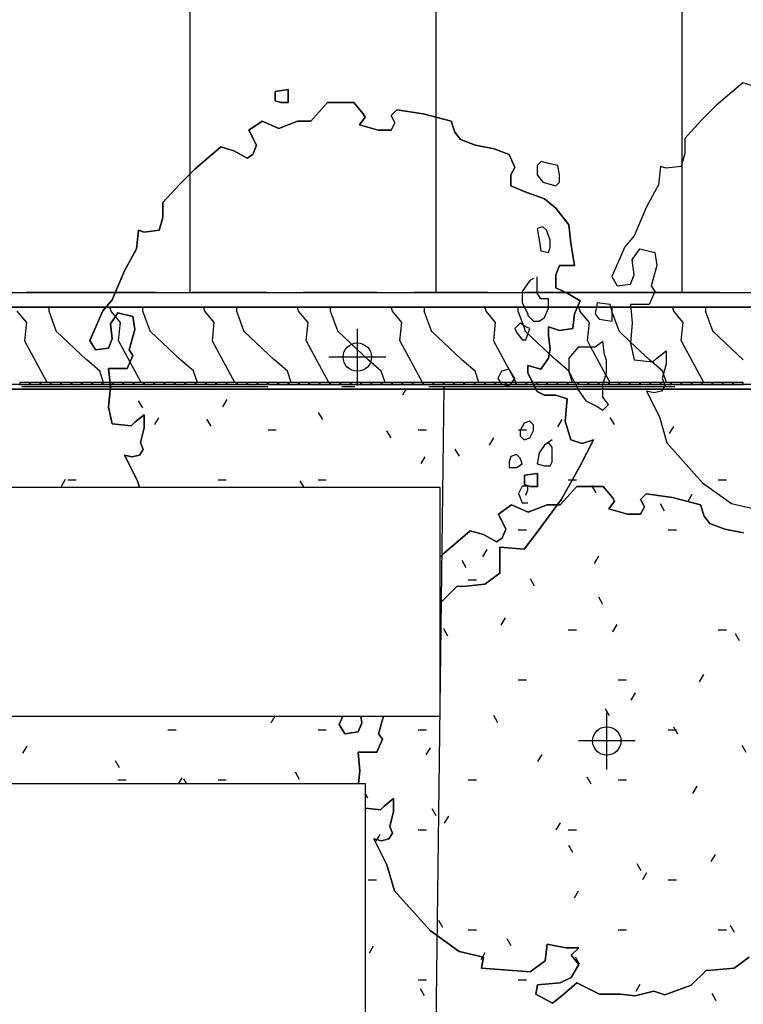
# Model space of a CAD drawing. Extents: x -107706 to 129589, y -42876 to 80054.
# Drawn here: x -11627 to -4279, y -32458 to -22455 of the extents above; entities that cross this region are included whole.
import ezdxf

# ---------------------------------------------------------------- set-up
doc = ezdxf.new("R2010")
doc.units = 0
for name, color, linetype in [('X-2957-S$0$A-DETL', 11, 'CONTINUOUS'), ('X-2957-S$0$PDF_Geometry', 11, 'CONTINUOUS'), ('X-XREF', 7, 'CONTINUOUS')]:
    doc.layers.add(name, color=color, linetype=linetype)

# ---------------------------------------------------------------- blocks, each defined once
blk = doc.blocks.new('X-2957-S')
at = {"layer": 'X-2957-S$0$A-DETL'}
for p, q in [((-7358, -27207), (-16185, -27207)), ((-7358, -29531), (-7358, -27207)), ((-16185, -29531), (-7358, -29531)), ((-8114, -30219), (-17114, -30219)), ((-8114, -36419), (-8114, -30219))]:
    blk.add_line(p, q, dxfattribs=at)
at = {"layer": 'X-2957-S$0$PDF_Geometry'}
for p, q in [((-9898, -19825), (-9898, -25225)), ((-7398, -25225), (-7398, -19825)), ((-4898, -25225), (-4898, -19825)), ((-4284, -23098), (-4550, -23324)), ((-4284, -23098), (-4550, -23324)), ((-4151, -23136), (-4284, -23098)), ((-4151, -23136), (-4284, -23098)), ((-8900, -23165), (-9033, -23184)), ((-9033, -23184), (-8900, -23165)), ((-9033, -23184), (-9033, -23278)), ((-9033, -23278), (-9033, -23184)), ((-8900, -23297), (-8900, -23165)), ((-8900, -23165), (-8900, -23297)), ((-9033, -23278), (-8976, -23297)), ((-8976, -23297), (-9033, -23278)), ((-8976, -23297), (-8900, -23297)), ((-8900, -23297), (-8976, -23297)), ((-8501, -23297), (-8672, -23485)), ((-8672, -23485), (-8501, -23297)), ((-8234, -23297), (-8501, -23297)), ((-8501, -23297), (-8234, -23297)), ((-8139, -23410), (-8234, -23297)), ((-8234, -23297), (-8139, -23410)), ((-7797, -23372), (-7854, -23428)), ((-7854, -23428), (-7797, -23372)), ((-7797, -23372), (-7531, -23410)), ((-7531, -23410), (-7797, -23372)), ((-4550, -23324), (-4702, -23475)), ((-4550, -23324), (-4702, -23475)), ((-9166, -23485), (-9299, -23579)), ((-9299, -23579), (-9166, -23485)), ((-8995, -23560), (-9166, -23485)), ((-9166, -23485), (-8995, -23560)), ((-8805, -23485), (-8995, -23560)), ((-8995, -23560), (-8805, -23485)), ((-8672, -23485), (-8805, -23485)), ((-8805, -23485), (-8672, -23485)), ((-8177, -23523), (-8120, -23447)), ((-8120, -23447), (-8177, -23523)), ((-8120, -23447), (-8139, -23410)), ((-8139, -23410), (-8120, -23447)), ((-7854, -23428), (-7816, -23504)), ((-7816, -23504), (-7854, -23428)), ((-7816, -23504), (-7854, -23579)), ((-7854, -23579), (-7816, -23504)), ((-7531, -23410), (-7246, -23485)), ((-7246, -23485), (-7531, -23410)), ((-7246, -23485), (-7208, -23598)), ((-7208, -23598), (-7246, -23485)), ((-4702, -23475), (-4873, -23663)), ((-4702, -23475), (-4873, -23663)), ((-9299, -23579), (-9223, -23730)), ((-9223, -23730), (-9299, -23579)), ((-7987, -23579), (-8177, -23523)), ((-8177, -23523), (-7987, -23579)), ((-7854, -23579), (-7987, -23579)), ((-7987, -23579), (-7854, -23579)), ((-7208, -23598), (-7151, -23673)), ((-7151, -23673), (-7208, -23598)), ((-7151, -23673), (-6999, -23730)), ((-6999, -23730), (-7151, -23673)), ((-4873, -23663), (-4873, -23814)), ((-4873, -23663), (-4873, -23814)), ((-9584, -23748), (-9850, -23974)), ((-9850, -23974), (-9584, -23748)), ((-9451, -23786), (-9584, -23748)), ((-9584, -23748), (-9451, -23786)), ((-9318, -23861), (-9451, -23786)), ((-9451, -23786), (-9318, -23861)), ((-9223, -23730), (-9261, -23824)), ((-9261, -23824), (-9223, -23730)), ((-6999, -23730), (-6809, -23767)), ((-6809, -23767), (-6999, -23730)), ((-6809, -23767), (-6657, -23824)), ((-6657, -23824), (-6809, -23767)), ((-9261, -23824), (-9318, -23861)), ((-9318, -23861), (-9261, -23824)), ((-6657, -23824), (-6600, -23955)), ((-6600, -23955), (-6657, -23824)), ((-6330, -23895), (-6372, -23937)), ((-6334, -23899), (-6372, -23937)), ((-6239, -23918), (-6330, -23895)), ((-6239, -23918), (-6330, -23895)), ((-4873, -23814), (-4911, -23945)), ((-4873, -23814), (-4911, -23945)), ((-9850, -23974), (-10002, -24125)), ((-10002, -24125), (-9850, -23974)), ((-6600, -23955), (-6638, -24031)), ((-6638, -24031), (-6600, -23955)), ((-6372, -23937), (-6372, -24031)), ((-6372, -23937), (-6372, -24031)), ((-6163, -23937), (-6239, -23918)), ((-6163, -23937), (-6239, -23918)), ((-6144, -24031), (-6163, -23937)), ((-6144, -24031), (-6163, -23937)), ((-5120, -23945), (-5139, -24134)), ((-5120, -23945), (-5139, -24134)), ((-5063, -23964), (-5120, -23945)), ((-5063, -23964), (-5120, -23945)), ((-4911, -23945), (-5063, -23964)), ((-4911, -23945), (-5063, -23964)), ((-6638, -24031), (-6638, -24144)), ((-6638, -24144), (-6638, -24031)), ((-6372, -24031), (-6315, -24106)), ((-6372, -24031), (-6315, -24106)), ((-6315, -24106), (-6182, -24144)), ((-6315, -24106), (-6182, -24144)), ((-6182, -24144), (-6144, -24106)), ((-6182, -24144), (-6144, -24106)), ((-6144, -24106), (-6144, -24031)), ((-6144, -24106), (-6144, -24031)), ((-10002, -24125), (-10173, -24313)), ((-10173, -24313), (-10002, -24125)), ((-6638, -24144), (-6505, -24200)), ((-6505, -24200), (-6638, -24144)), ((-6505, -24200), (-6296, -24275)), ((-6296, -24275), (-6505, -24200)), ((-5139, -24134), (-5263, -24355)), ((-5139, -24134), (-5263, -24355)), ((-6296, -24275), (-6182, -24370)), ((-6182, -24370), (-6296, -24275)), ((-10173, -24313), (-10173, -24464)), ((-10173, -24464), (-10173, -24313)), ((-6182, -24370), (-6049, -24539)), ((-6049, -24539), (-6182, -24370)), ((-5263, -24355), (-5387, -24651)), ((-5263, -24355), (-5387, -24651)), ((-10173, -24464), (-10211, -24595)), ((-10211, -24595), (-10173, -24464)), ((-10420, -24595), (-10439, -24784)), ((-10439, -24784), (-10420, -24595)), ((-10363, -24614), (-10420, -24595)), ((-10420, -24595), (-10363, -24614)), ((-10211, -24595), (-10363, -24614)), ((-10363, -24614), (-10211, -24595)), ((-6315, -24558), (-6372, -24577)), ((-6372, -24577), (-6353, -24690)), ((-6277, -24595), (-6315, -24558)), ((-6239, -24690), (-6277, -24595)), ((-6049, -24539), (-6030, -24727)), ((-6030, -24727), (-6049, -24539)), ((-6353, -24690), (-6334, -24802)), ((-6239, -24765), (-6239, -24690)), ((-5387, -24651), (-5482, -24764)), ((-5387, -24651), (-5482, -24764)), ((-10439, -24784), (-10563, -25005)), ((-10563, -25005), (-10439, -24784)), ((-6334, -24802), (-6258, -24821)), ((-6258, -24821), (-6239, -24765)), ((-6030, -24727), (-5992, -24953)), ((-5992, -24953), (-6030, -24727)), ((-5482, -24764), (-5615, -25065)), ((-5482, -24764), (-5615, -25065)), ((-5406, -24896), (-5329, -24783)), ((-5406, -24896), (-5329, -24783)), ((-5329, -24783), (-5177, -24821)), ((-5329, -24783), (-5177, -24821)), ((-5387, -25047), (-5406, -24896)), ((-5387, -25047), (-5406, -24896)), ((-5177, -24821), (-5158, -24952)), ((-5177, -24821), (-5158, -24952)), ((-10563, -25005), (-10687, -25301)), ((-10687, -25301), (-10563, -25005)), ((-6144, -24953), (-6182, -25047)), ((-6182, -25047), (-6144, -24953)), ((-5992, -24953), (-6144, -24953)), ((-6144, -24953), (-5992, -24953)), ((-5158, -24952), (-5215, -25159)), ((-5158, -24952), (-5215, -25159)), ((-6448, -25104), (-6524, -25217)), ((-6410, -25085), (-6448, -25104)), ((-6372, -25160), (-6372, -25066)), ((-6182, -25047), (-6182, -25179)), ((-6182, -25179), (-6182, -25047)), ((-5615, -25065), (-5558, -25159)), ((-5615, -25065), (-5558, -25159)), ((-5425, -25141), (-5387, -25047)), ((-5425, -25141), (-5387, -25047)), ((-6372, -25235), (-6372, -25160)), ((-6182, -25179), (-6068, -25235)), ((-6068, -25235), (-6182, -25179)), ((-5558, -25159), (-5425, -25141)), ((-5558, -25159), (-5425, -25141)), ((-5215, -25159), (-5177, -25216)), ((-5215, -25159), (-5177, -25216)), ((-19592, -25225), (-10655, -25225)), ((-10655, -25225), (-11561, -25225)), ((-10687, -25301), (-10782, -25414)), ((-10782, -25414), (-10687, -25301)), ((-10247, -25225), (-10655, -25225)), ((-10655, -25225), (-6089, -25225)), ((-9122, -25225), (-9872, -25225)), ((-7997, -25225), (-8747, -25225)), ((-6872, -25225), (-7622, -25225)), ((-6524, -25217), (-6524, -25330)), ((-6089, -25225), (-6497, -25225)), ((-6334, -25292), (-6372, -25235)), ((-6258, -25292), (-6334, -25292)), ((-6258, -25386), (-6258, -25292)), ((-5181, -25225), (-6089, -25225)), ((-6089, -25225), (-5181, -25225)), ((-6068, -25235), (-5935, -25311)), ((-5935, -25311), (-6068, -25235)), ((-5177, -25216), (-5234, -25348)), ((-5177, -25216), (-5234, -25348)), ((-4517, -25225), (-5181, -25225)), ((-5181, -25225), (-1227, -25225)), ((-10749, -25375), (-19672, -25375)), ((-19672, -25375), (-10749, -25375)), ((-11327, -25416), (-11327, -25375)), ((-5962, -25375), (-10749, -25375)), ((-10749, -25375), (-5962, -25375)), ((-10699, -25415), (-10712, -25375)), ((-10375, -25416), (-10375, -25375)), ((-9746, -25415), (-9760, -25375)), ((-9422, -25416), (-9422, -25375)), ((-8794, -25415), (-8807, -25375)), ((-8470, -25416), (-8470, -25375)), ((-7841, -25415), (-7855, -25375)), ((-7517, -25416), (-7517, -25375)), ((-6889, -25415), (-6902, -25375)), ((-6565, -25416), (-6565, -25375)), ((-6524, -25330), (-6467, -25442)), ((-6296, -25480), (-6258, -25386)), ((-5935, -25311), (-5992, -25442)), ((-5992, -25442), (-5935, -25311)), ((-5771, -25375), (-5962, -25375)), ((-5962, -25375), (-5771, -25375)), ((-5936, -25415), (-5950, -25375)), ((-5763, -25330), (-5782, -25442)), ((-5763, -25330), (-5782, -25442)), ((-5624, -25375), (-5771, -25375)), ((-5771, -25375), (-5624, -25375)), ((-5630, -25348), (-5763, -25330)), ((-5630, -25348), (-5763, -25330)), ((-5611, -25424), (-5630, -25348)), ((-5611, -25424), (-5630, -25348)), ((-5422, -25375), (-5624, -25375)), ((-5624, -25375), (-5422, -25375)), ((-5612, -25416), (-5612, -25375)), ((-5234, -25348), (-5425, -25348)), ((-5425, -25348), (-5406, -25536)), ((-5234, -25348), (-5425, -25348)), ((-5425, -25348), (-5406, -25536)), ((-1249, -25375), (-5422, -25375)), ((-5422, -25375), (-1249, -25375)), ((-4984, -25415), (-4997, -25375)), ((-4660, -25416), (-4660, -25375)), ((-11556, -25530), (-11652, -25416)), ((-11252, -25625), (-11328, -25415)), ((-10782, -25414), (-10915, -25715)), ((-10915, -25715), (-10782, -25414)), ((-10706, -25546), (-10630, -25433)), ((-10630, -25433), (-10706, -25546)), ((-10654, -25469), (-10699, -25416)), ((-10604, -25530), (-10654, -25469)), ((-10630, -25433), (-10477, -25471)), ((-10477, -25471), (-10630, -25433)), ((-10477, -25471), (-10458, -25602)), ((-10458, -25602), (-10477, -25471)), ((-10299, -25625), (-10376, -25415)), ((-9651, -25530), (-9747, -25416)), ((-9347, -25625), (-9423, -25415)), ((-8699, -25530), (-8794, -25416)), ((-8394, -25625), (-8471, -25415)), ((-7746, -25530), (-7842, -25416)), ((-7442, -25625), (-7518, -25415)), ((-6794, -25530), (-6889, -25416)), ((-6502, -25589), (-6566, -25415)), ((-6467, -25442), (-6467, -25461)), ((-6467, -25461), (-6410, -25518)), ((-6353, -25518), (-6296, -25480)), ((-5992, -25442), (-6011, -25593)), ((-6011, -25593), (-5992, -25442)), ((-5841, -25530), (-5937, -25416)), ((-5782, -25442), (-5744, -25499)), ((-5782, -25442), (-5744, -25499)), ((-5744, -25499), (-5611, -25518)), ((-5744, -25499), (-5611, -25518)), ((-5537, -25625), (-5613, -25415)), ((-5611, -25518), (-5611, -25424)), ((-5611, -25518), (-5611, -25424)), ((-4889, -25530), (-4984, -25416)), ((-4584, -25625), (-4661, -25415)), ((-11575, -25719), (-11556, -25528)), ((-10687, -25697), (-10706, -25546)), ((-10706, -25546), (-10687, -25697)), ((-10623, -25719), (-10604, -25528)), ((-10458, -25602), (-10515, -25809)), ((-10515, -25809), (-10458, -25602)), ((-9670, -25719), (-9651, -25528)), ((-8718, -25719), (-8699, -25528)), ((-8198, -26172), (-8198, -25595)), ((-7765, -25719), (-7746, -25528)), ((-6812, -25714), (-6794, -25528)), ((-6543, -25537), (-6600, -25593)), ((-6600, -25593), (-6581, -25631)), ((-6486, -25574), (-6543, -25537)), ((-6489, -25625), (-6502, -25589)), ((-6448, -25593), (-6486, -25574)), ((-6486, -25706), (-6448, -25593)), ((-6410, -25518), (-6353, -25518)), ((-6144, -25612), (-6258, -25574)), ((-6258, -25574), (-6258, -25668)), ((-6258, -25668), (-6258, -25574)), ((-6258, -25574), (-6144, -25612)), ((-6011, -25593), (-6144, -25612)), ((-6144, -25612), (-6011, -25593)), ((-5860, -25719), (-5841, -25528)), ((-5406, -25536), (-5425, -25743)), ((-5406, -25536), (-5425, -25743)), ((-4908, -25719), (-4889, -25528)), ((-10947, -25910), (-11252, -25624)), ((-10725, -25791), (-10687, -25697)), ((-10687, -25697), (-10725, -25791)), ((-9994, -25910), (-10299, -25624)), ((-9042, -25910), (-9347, -25624)), ((-8089, -25910), (-8394, -25624)), ((-7140, -25908), (-7442, -25624)), ((-6581, -25631), (-6524, -25706)), ((-6524, -25706), (-6486, -25706)), ((-6249, -25850), (-6489, -25624)), ((-6258, -25668), (-6239, -25800)), ((-6239, -25800), (-6258, -25668)), ((-5423, -25731), (-5537, -25624)), ((-4279, -25910), (-4584, -25624)), ((-11347, -26140), (-11573, -25722)), ((-10915, -25715), (-10858, -25809)), ((-10858, -25809), (-10915, -25715)), ((-10858, -25809), (-10725, -25791)), ((-10725, -25791), (-10858, -25809)), ((-10506, -25933), (-10621, -25722)), ((-9442, -26140), (-9668, -25722)), ((-8489, -26140), (-8716, -25722)), ((-7537, -26140), (-7763, -25722)), ((-6584, -26140), (-6811, -25722)), ((-6239, -25800), (-6258, -25894)), ((-6258, -25894), (-6239, -25800)), ((-5954, -25781), (-6049, -25894)), ((-5954, -25781), (-6049, -25894)), ((-5858, -25781), (-5954, -25781)), ((-5858, -25781), (-5954, -25781)), ((-5826, -25781), (-5859, -25722)), ((-5782, -25781), (-5858, -25781)), ((-5782, -25781), (-5858, -25781)), ((-5674, -26062), (-5826, -25781)), ((-5706, -25725), (-5782, -25781)), ((-5706, -25725), (-5782, -25781)), ((-5687, -25857), (-5706, -25725)), ((-5687, -25857), (-5706, -25725)), ((-5425, -25743), (-5387, -25912)), ((-5425, -25743), (-5387, -25912)), ((-5232, -25910), (-5423, -25731)), ((-4679, -26140), (-4906, -25722)), ((-10477, -25866), (-10534, -25998)), ((-10534, -25998), (-10477, -25866)), ((-10515, -25809), (-10477, -25866)), ((-10477, -25866), (-10515, -25809)), ((-7910, -25883), (-8486, -25883)), ((-6258, -25894), (-6334, -26007)), ((-6334, -26007), (-6258, -25894)), ((-6184, -25910), (-6249, -25850)), ((-6049, -25894), (-6049, -26026)), ((-6049, -25894), (-6049, -26026)), ((-5668, -25913), (-5687, -25857)), ((-5668, -25913), (-5687, -25857)), ((-5196, -25931), (-5158, -25894)), ((-5196, -25931), (-5158, -25894)), ((-5158, -25894), (-5063, -25818)), ((-5158, -25894), (-5063, -25818)), ((-5063, -25818), (-5063, -25950)), ((-5063, -25818), (-5063, -25950)), ((-10812, -26026), (-10946, -25911)), ((-10534, -25998), (-10725, -25998)), ((-10725, -25998), (-10706, -26186)), ((-10706, -26186), (-10725, -25998)), ((-10725, -25998), (-10534, -25998)), ((-10394, -26140), (-10506, -25933)), ((-9860, -26026), (-9993, -25911)), ((-8907, -26026), (-9041, -25911)), ((-7955, -26026), (-8088, -25911)), ((-7002, -26026), (-7136, -25911)), ((-6657, -26007), (-6733, -26026)), ((-6600, -26101), (-6657, -26007)), ((-6334, -26007), (-6467, -25969)), ((-6467, -25969), (-6467, -26045)), ((-6467, -26045), (-6467, -25969)), ((-6467, -25969), (-6334, -26007)), ((-6050, -26026), (-6183, -25911)), ((-5668, -26045), (-5668, -25913)), ((-5668, -26045), (-5668, -25913)), ((-5387, -25912), (-5196, -25931)), ((-5387, -25912), (-5196, -25931)), ((-5209, -25930), (-5231, -25911)), ((-5097, -26026), (-5209, -25930)), ((-5063, -25950), (-5101, -26101)), ((-5063, -25950), (-5101, -26101)), ((-10775, -26140), (-10813, -26025)), ((-9822, -26140), (-9861, -26025)), ((-8870, -26140), (-8908, -26025)), ((-7917, -26140), (-7956, -26025)), ((-6965, -26140), (-7003, -26025)), ((-6733, -26026), (-6771, -26101)), ((-6771, -26101), (-6733, -26158)), ((-6657, -26177), (-6600, -26101)), ((-6467, -26045), (-6372, -26233)), ((-6372, -26233), (-6467, -26045)), ((-6012, -26140), (-6051, -26025)), ((-6049, -26026), (-5954, -26214)), ((-6049, -26026), (-5954, -26214)), ((-5706, -26158), (-5668, -26045)), ((-5706, -26158), (-5668, -26045)), ((-5632, -26140), (-5674, -26062)), ((-5101, -26101), (-5073, -26171)), ((-5101, -26101), (-5073, -26171)), ((-5089, -26052), (-5098, -26025)), ((-5060, -26140), (-5089, -26052)), ((-10708, -26160), (-20452, -26160)), ((-11624, -26140), (-11624, -26160)), ((-11524, -26140), (-11624, -26140)), ((-11624, -26160), (-11524, -26160)), ((-9106, -26185), (-11606, -26185)), ((-11524, -26160), (-11524, -26140)), ((-11519, -26140), (-11519, -26160)), ((-11419, -26140), (-11519, -26140)), ((-11519, -26160), (-11419, -26160)), ((-11419, -26160), (-11419, -26140)), ((-11414, -26140), (-11414, -26160)), ((-11314, -26140), (-11414, -26140)), ((-11414, -26160), (-11314, -26160)), ((-11314, -26160), (-11314, -26140)), ((-11309, -26140), (-11309, -26160)), ((-11209, -26140), (-11309, -26140)), ((-11309, -26160), (-11209, -26160)), ((-11209, -26160), (-11209, -26140)), ((-11204, -26140), (-11204, -26160)), ((-11104, -26140), (-11204, -26140)), ((-11204, -26160), (-11104, -26160)), ((-11104, -26160), (-11104, -26140)), ((-11099, -26140), (-11099, -26160)), ((-10999, -26140), (-11099, -26140)), ((-11099, -26160), (-10999, -26160)), ((-10999, -26160), (-10999, -26140)), ((-10994, -26140), (-10994, -26160)), ((-10894, -26140), (-10994, -26140)), ((-10994, -26160), (-10894, -26160)), ((-10894, -26160), (-10894, -26140)), ((-10889, -26140), (-10889, -26160)), ((-10789, -26140), (-10889, -26140)), ((-10889, -26160), (-10789, -26160)), ((-10789, -26160), (-10789, -26140)), ((-10784, -26140), (-10784, -26160)), ((-10710, -26140), (-10784, -26140)), ((-10784, -26160), (-10708, -26160)), ((-10706, -26186), (-10725, -26393)), ((-10725, -26393), (-10706, -26186)), ((-10684, -26140), (-10710, -26140)), ((-6409, -26160), (-10708, -26160)), ((-10708, -26160), (-10684, -26160)), ((-10684, -26160), (-10684, -26140)), ((-10579, -26140), (-10679, -26140)), ((-10679, -26140), (-10679, -26157)), ((-10679, -26160), (-10579, -26160)), ((-10579, -26160), (-10579, -26140)), ((-10474, -26140), (-10574, -26140)), ((-10574, -26140), (-10574, -26160)), ((-10574, -26160), (-10475, -26160)), ((-10474, -26160), (-10474, -26140)), ((-10469, -26140), (-10469, -26160)), ((-10369, -26140), (-10469, -26140)), ((-10469, -26160), (-10369, -26160)), ((-10369, -26160), (-10369, -26140)), ((-10364, -26140), (-10364, -26160)), ((-10264, -26140), (-10364, -26140)), ((-10364, -26160), (-10264, -26160)), ((-10264, -26160), (-10264, -26140)), ((-10259, -26140), (-10259, -26160)), ((-10159, -26140), (-10259, -26140)), ((-10259, -26160), (-10159, -26160)), ((-10159, -26160), (-10159, -26140)), ((-10154, -26140), (-10154, -26160)), ((-10054, -26140), (-10154, -26140)), ((-10154, -26160), (-10054, -26160)), ((-10054, -26160), (-10054, -26140)), ((-10049, -26140), (-10049, -26160)), ((-9949, -26140), (-10049, -26140)), ((-10049, -26160), (-9949, -26160)), ((-9949, -26160), (-9949, -26140)), ((-9944, -26140), (-9944, -26160)), ((-9844, -26140), (-9944, -26140)), ((-9944, -26160), (-9844, -26160)), ((-9844, -26160), (-9844, -26140)), ((-9839, -26140), (-9839, -26160)), ((-9739, -26140), (-9839, -26140)), ((-9839, -26160), (-9739, -26160)), ((-9739, -26160), (-9739, -26140)), ((-9734, -26140), (-9734, -26160)), ((-9634, -26140), (-9734, -26140)), ((-9734, -26160), (-9634, -26160)), ((-9634, -26160), (-9634, -26140)), ((-9629, -26140), (-9629, -26160)), ((-9529, -26140), (-9629, -26140)), ((-9629, -26160), (-9529, -26160)), ((-9529, -26160), (-9529, -26140)), ((-9524, -26140), (-9524, -26160)), ((-9424, -26140), (-9524, -26140)), ((-9524, -26160), (-9424, -26160)), ((-9424, -26160), (-9424, -26140)), ((-9419, -26140), (-9419, -26160)), ((-9319, -26140), (-9419, -26140)), ((-9419, -26160), (-9319, -26160)), ((-9319, -26160), (-9319, -26140)), ((-9314, -26140), (-9314, -26160)), ((-9214, -26140), (-9314, -26140)), ((-9314, -26160), (-9214, -26160)), ((-9214, -26160), (-9214, -26140)), ((-9209, -26140), (-9209, -26160)), ((-9109, -26140), (-9209, -26140)), ((-9209, -26160), (-9109, -26160)), ((-9109, -26160), (-9109, -26140)), ((-9104, -26140), (-9104, -26160)), ((-9004, -26140), (-9104, -26140)), ((-9104, -26160), (-9004, -26160)), ((-9004, -26160), (-9004, -26140)), ((-8999, -26140), (-8999, -26160)), ((-8899, -26140), (-8999, -26140)), ((-8999, -26160), (-8899, -26160)), ((-8899, -26160), (-8899, -26140)), ((-8894, -26140), (-8894, -26160)), ((-8794, -26140), (-8894, -26140)), ((-8894, -26160), (-8794, -26160)), ((-8794, -26160), (-8794, -26140)), ((-8789, -26140), (-8789, -26160)), ((-8689, -26140), (-8789, -26140)), ((-8789, -26160), (-8689, -26160)), ((-8689, -26160), (-8689, -26140)), ((-8684, -26140), (-8684, -26160)), ((-8584, -26140), (-8684, -26140)), ((-8684, -26160), (-8584, -26160)), ((-8584, -26160), (-8584, -26140)), ((-8579, -26140), (-8579, -26160)), ((-8479, -26140), (-8579, -26140)), ((-8579, -26160), (-8479, -26160)), ((-8479, -26160), (-8479, -26140)), ((-8474, -26140), (-8474, -26160)), ((-8374, -26140), (-8474, -26140)), ((-8474, -26160), (-8374, -26160)), ((-8374, -26160), (-8374, -26140)), ((-8369, -26140), (-8369, -26160)), ((-8269, -26140), (-8369, -26140)), ((-8369, -26160), (-8269, -26160)), ((-8223, -26185), (-8356, -26185)), ((-8269, -26160), (-8269, -26140)), ((-8264, -26140), (-8264, -26160)), ((-8164, -26140), (-8264, -26140)), ((-8264, -26160), (-8164, -26160)), ((-8164, -26160), (-8164, -26140)), ((-8159, -26140), (-8159, -26160)), ((-8059, -26140), (-8159, -26140)), ((-8159, -26160), (-8059, -26160)), ((-8059, -26160), (-8059, -26140)), ((-7954, -26140), (-8054, -26140)), ((-8054, -26140), (-8054, -26160)), ((-8054, -26160), (-7955, -26160)), ((-7954, -26160), (-7954, -26140)), ((-7849, -26140), (-7949, -26140)), ((-7949, -26140), (-7949, -26159)), ((-7949, -26160), (-7849, -26160)), ((-7849, -26160), (-7849, -26140)), ((-7844, -26140), (-7844, -26160)), ((-7744, -26140), (-7844, -26140)), ((-7844, -26160), (-7744, -26160)), ((-7744, -26160), (-7744, -26140)), ((-7739, -26140), (-7739, -26160)), ((-7639, -26140), (-7739, -26140)), ((-7739, -26160), (-7639, -26160)), ((-7639, -26160), (-7639, -26140)), ((-7634, -26140), (-7634, -26160)), ((-7534, -26140), (-7634, -26140)), ((-7634, -26160), (-7534, -26160)), ((-7534, -26160), (-7534, -26140)), ((-7529, -26154), (-7534, -26144)), ((-7529, -26140), (-7529, -26160)), ((-7429, -26140), (-7529, -26140)), ((-7529, -26160), (-7429, -26160)), ((-7526, -42876), (-7316, -26185)), ((-4973, -26185), (-7473, -26185)), ((-7429, -26160), (-7429, -26140)), ((-7424, -26140), (-7424, -26160)), ((-7324, -26140), (-7424, -26140)), ((-7424, -26160), (-7324, -26160)), ((-7324, -26160), (-7324, -26140)), ((-7319, -26140), (-7319, -26160)), ((-7219, -26140), (-7319, -26140)), ((-7319, -26160), (-7219, -26160)), ((-7219, -26160), (-7219, -26140)), ((-7214, -26140), (-7214, -26160)), ((-7115, -26140), (-7214, -26140)), ((-7214, -26160), (-7115, -26160)), ((-7115, -26160), (-7115, -26140)), ((-7110, -26140), (-7110, -26160)), ((-7010, -26140), (-7110, -26140)), ((-7110, -26160), (-7010, -26160)), ((-7010, -26160), (-7010, -26140)), ((-7005, -26140), (-7005, -26160)), ((-6905, -26140), (-7005, -26140)), ((-7005, -26160), (-6905, -26160)), ((-6905, -26160), (-6905, -26140)), ((-6900, -26140), (-6900, -26160)), ((-6800, -26140), (-6900, -26140)), ((-6900, -26160), (-6800, -26160)), ((-6800, -26160), (-6800, -26140)), ((-6795, -26140), (-6795, -26160)), ((-6695, -26140), (-6795, -26140)), ((-6795, -26160), (-6695, -26160)), ((-6733, -26158), (-6657, -26177)), ((-6695, -26160), (-6695, -26140)), ((-6590, -26140), (-6690, -26140)), ((-6690, -26140), (-6690, -26158)), ((-6690, -26160), (-6590, -26160)), ((-6590, -26160), (-6590, -26145)), ((-6585, -26141), (-6585, -26158)), ((-6585, -26160), (-6485, -26160)), ((-6485, -26140), (-6584, -26140)), ((-6485, -26155), (-6485, -26140)), ((-6419, -26140), (-6480, -26140)), ((-6480, -26140), (-6480, -26160)), ((-6480, -26160), (-6409, -26160)), ((-6380, -26140), (-6419, -26140)), ((-5981, -26160), (-6409, -26160)), ((-6409, -26160), (-6380, -26160)), ((-6380, -26160), (-6380, -26140)), ((-6375, -26140), (-6375, -26160)), ((-6275, -26140), (-6375, -26140)), ((-6375, -26160), (-6275, -26160)), ((-6275, -26160), (-6275, -26140)), ((-6270, -26140), (-6270, -26160)), ((-6170, -26140), (-6270, -26140)), ((-6270, -26160), (-6170, -26160)), ((-6170, -26160), (-6170, -26140)), ((-6165, -26140), (-6165, -26160)), ((-6065, -26140), (-6165, -26140)), ((-6165, -26160), (-6065, -26160)), ((-6065, -26160), (-6065, -26140)), ((-6060, -26140), (-6060, -26160)), ((-5991, -26140), (-6060, -26140)), ((-6060, -26160), (-5981, -26160)), ((-5960, -26140), (-5991, -26140)), ((-5709, -26160), (-5981, -26160)), ((-5981, -26160), (-5960, -26160)), ((-5960, -26160), (-5960, -26140)), ((-5955, -26140), (-5955, -26160)), ((-5855, -26140), (-5955, -26140)), ((-5955, -26160), (-5855, -26160)), ((-5855, -26160), (-5855, -26140)), ((-5752, -26140), (-5850, -26140)), ((-5850, -26140), (-5850, -26160)), ((-5850, -26160), (-5750, -26160)), ((-5750, -26160), (-5750, -26141)), ((-5700, -26140), (-5745, -26140)), ((-5745, -26143), (-5745, -26160)), ((-5745, -26160), (-5709, -26160)), ((-5706, -26289), (-5706, -26158)), ((-5706, -26289), (-5706, -26158)), ((-5077, -26160), (-5706, -26160)), ((-5706, -26160), (-5645, -26160)), ((-5645, -26140), (-5700, -26140)), ((-5645, -26160), (-5645, -26140)), ((-5640, -26140), (-5640, -26160)), ((-5540, -26140), (-5640, -26140)), ((-5640, -26160), (-5540, -26160)), ((-5540, -26160), (-5540, -26140)), ((-5535, -26140), (-5535, -26160)), ((-5435, -26140), (-5535, -26140)), ((-5535, -26160), (-5435, -26160)), ((-5435, -26160), (-5435, -26140)), ((-5430, -26140), (-5430, -26160)), ((-5330, -26140), (-5430, -26140)), ((-5430, -26160), (-5330, -26160)), ((-5330, -26160), (-5330, -26140)), ((-5325, -26140), (-5325, -26160)), ((-5225, -26140), (-5325, -26140)), ((-5325, -26160), (-5225, -26160)), ((-5225, -26160), (-5225, -26140)), ((-5220, -26140), (-5220, -26160)), ((-5120, -26140), (-5220, -26140)), ((-5220, -26160), (-5120, -26160)), ((-5120, -26160), (-5120, -26140)), ((-5085, -26140), (-5115, -26140)), ((-5115, -26140), (-5115, -26160)), ((-5115, -26160), (-5077, -26160)), ((-5073, -26171), (-5111, -26228)), ((-5073, -26171), (-5111, -26228)), ((-5015, -26140), (-5085, -26140)), ((-2113, -26160), (-5072, -26160)), ((-5072, -26160), (-5015, -26160)), ((-5015, -26160), (-5015, -26140)), ((-5010, -26140), (-5010, -26160)), ((-4910, -26140), (-5010, -26140)), ((-5010, -26160), (-4910, -26160)), ((-4910, -26160), (-4910, -26140)), ((-4905, -26140), (-4905, -26160)), ((-4805, -26140), (-4905, -26140)), ((-4905, -26160), (-4805, -26160)), ((-4805, -26160), (-4805, -26140)), ((-4700, -26140), (-4800, -26140)), ((-4800, -26140), (-4800, -26160)), ((-4800, -26160), (-4703, -26160)), ((-4700, -26160), (-4700, -26140)), ((-4695, -26140), (-4695, -26160)), ((-4595, -26140), (-4695, -26140)), ((-4695, -26160), (-4595, -26160)), ((-4595, -26160), (-4595, -26140)), ((-4590, -26140), (-4590, -26160)), ((-4490, -26140), (-4590, -26140)), ((-4590, -26160), (-4490, -26160)), ((-4490, -26160), (-4490, -26140)), ((-4485, -26140), (-4485, -26160)), ((-4385, -26140), (-4485, -26140)), ((-4485, -26160), (-4385, -26160)), ((-4385, -26160), (-4385, -26140)), ((-4380, -26140), (-4380, -26160)), ((-4280, -26140), (-4380, -26140)), ((-4380, -26160), (-4280, -26160)), ((-4280, -26160), (-4280, -26140)), ((-10708, -26210), (-20452, -26210)), ((-20452, -26210), (-10708, -26210)), ((-6383, -26210), (-10708, -26210)), ((-10708, -26210), (-6383, -26210)), ((-7704, -26210), (-7738, -26269)), ((-5956, -26210), (-6383, -26210)), ((-6383, -26210), (-5956, -26210)), ((-6372, -26233), (-6296, -26271)), ((-6296, -26271), (-6372, -26233)), ((-6296, -26271), (-6182, -26271)), ((-6182, -26271), (-6296, -26271)), ((-6182, -26271), (-6068, -26308)), ((-6068, -26308), (-6182, -26271)), ((-6068, -26308), (-6087, -26534)), ((-6087, -26534), (-6068, -26308)), ((-5706, -26210), (-5956, -26210)), ((-5956, -26210), (-5706, -26210)), ((-5954, -26214), (-5878, -26327)), ((-5954, -26214), (-5878, -26327)), ((-5099, -26210), (-5706, -26210)), ((-5706, -26210), (-5099, -26210)), ((-5649, -26365), (-5706, -26289)), ((-5649, -26365), (-5706, -26289)), ((-5187, -26246), (-5263, -26228)), ((-5263, -26228), (-5130, -26491)), ((-5187, -26246), (-5263, -26228)), ((-5263, -26228), (-5130, -26491)), ((-5111, -26228), (-5187, -26246)), ((-5111, -26228), (-5187, -26246)), ((-1208, -26210), (-5099, -26210)), ((-5099, -26210), (-1208, -26210)), ((-10725, -26393), (-10687, -26562)), ((-10687, -26562), (-10725, -26393)), ((-10377, -26400), (-10419, -26327)), ((-9524, -26314), (-9566, -26387)), ((-5878, -26327), (-5763, -26384)), ((-5878, -26327), (-5763, -26384)), ((-5763, -26384), (-5706, -26421)), ((-5763, -26384), (-5706, -26421)), ((-5706, -26421), (-5649, -26365)), ((-5706, -26421), (-5649, -26365)), ((-10458, -26544), (-10363, -26468)), ((-10363, -26468), (-10458, -26544)), ((-10363, -26468), (-10363, -26600)), ((-10363, -26600), (-10363, -26468)), ((-10218, -26500), (-10257, -26569)), ((-8549, -26518), (-8591, -26445)), ((-5587, -26568), (-5629, -26495)), ((-5130, -26491), (-5054, -26755)), ((-5130, -26491), (-5054, -26755)), ((-10687, -26562), (-10496, -26581)), ((-10496, -26581), (-10687, -26562)), ((-10496, -26581), (-10458, -26544)), ((-10458, -26544), (-10496, -26581)), ((-10363, -26600), (-10401, -26751)), ((-10401, -26751), (-10363, -26600)), ((-9683, -26586), (-9725, -26513)), ((-6505, -26553), (-6543, -26628)), ((-6448, -26534), (-6505, -26553)), ((-6410, -26572), (-6448, -26534)), ((-6410, -26628), (-6410, -26572)), ((-6122, -26518), (-6164, -26591)), ((-6087, -26534), (-6030, -26722)), ((-6030, -26722), (-6087, -26534)), ((-4988, -26587), (-5030, -26659)), ((-9105, -26622), (-9021, -26622)), ((-7855, -26704), (-7897, -26631)), ((-7581, -26622), (-7497, -26622)), ((-6816, -26704), (-6858, -26777)), ((-6560, -26622), (-6481, -26622)), ((-6543, -26628), (-6543, -26685)), ((-6543, -26685), (-6505, -26722)), ((-6505, -26722), (-6448, -26704)), ((-6448, -26704), (-6410, -26628)), ((-10401, -26751), (-10373, -26821)), ((-10373, -26821), (-10401, -26751)), ((-6296, -26779), (-6353, -26854)), ((-6220, -26722), (-6296, -26779)), ((-6220, -26798), (-6258, -26751)), ((-6220, -26911), (-6220, -26798)), ((-6030, -26722), (-5916, -26760)), ((-5916, -26760), (-6030, -26722)), ((-5801, -26722), (-5935, -26986)), ((-5935, -26986), (-5801, -26722)), ((-5916, -26760), (-5801, -26722)), ((-5801, -26722), (-5916, -26760)), ((-5054, -26755), (-4693, -27159)), ((-5054, -26755), (-4693, -27159)), ((-10487, -26896), (-10563, -26878)), ((-10563, -26878), (-10430, -27141)), ((-10430, -27141), (-10563, -26878)), ((-10563, -26878), (-10487, -26896)), ((-10411, -26878), (-10487, -26896)), ((-10487, -26896), (-10411, -26878)), ((-10373, -26821), (-10411, -26878)), ((-10411, -26878), (-10373, -26821)), ((-7513, -26895), (-7552, -26963)), ((-7161, -26890), (-7203, -26817)), ((-6638, -26892), (-6657, -26948)), ((-6581, -26873), (-6638, -26892)), ((-6543, -26911), (-6581, -26873)), ((-6353, -26854), (-6372, -26967)), ((-6657, -26948), (-6657, -27005)), ((-6657, -27005), (-6581, -27005)), ((-6581, -27005), (-6524, -26967)), ((-6524, -26967), (-6543, -26911)), ((-6372, -26967), (-6296, -26986)), ((-6296, -26986), (-6239, -26986)), ((-6239, -26986), (-6220, -26948)), ((-6220, -26948), (-6220, -26911)), ((-5935, -26986), (-6125, -27325)), ((-6125, -27325), (-5935, -26986)), ((-6367, -27065), (-6500, -27084)), ((-6500, -27084), (-6367, -27065)), ((-6500, -27084), (-6500, -27178)), ((-6500, -27178), (-6500, -27084)), ((-6367, -27197), (-6367, -27065)), ((-6367, -27065), (-6367, -27197)), ((-7358, -27207), (-16185, -27207)), ((-11166, -27126), (-11207, -27199)), ((-11137, -27130), (-11053, -27130)), ((-10430, -27141), (-10411, -27207)), ((-10411, -27207), (-10430, -27141)), ((-9613, -27130), (-9529, -27130)), ((-8738, -27207), (-8777, -27139)), ((-8597, -27130), (-8513, -27130)), ((-7358, -29531), (-7358, -27207)), ((-6524, -27193), (-6562, -27268)), ((-6467, -27193), (-6524, -27193)), ((-6500, -27178), (-6443, -27197)), ((-6443, -27197), (-6500, -27178)), ((-6467, -27231), (-6467, -27193)), ((-6443, -27197), (-6367, -27197)), ((-6367, -27197), (-6443, -27197)), ((-5968, -27197), (-6139, -27385)), ((-6139, -27385), (-5968, -27197)), ((-6057, -27130), (-6015, -27130)), ((-6015, -27130), (-5973, -27130)), ((-5701, -27197), (-5968, -27197)), ((-5968, -27197), (-5701, -27197)), ((-5811, -27197), (-5815, -27189)), ((-5773, -27262), (-5811, -27197)), ((-5606, -27310), (-5701, -27197)), ((-5701, -27197), (-5606, -27310)), ((-4693, -27159), (-4398, -27371)), ((-4693, -27159), (-4398, -27371)), ((-4533, -27130), (-4449, -27130)), ((-6562, -27268), (-6524, -27362)), ((-6486, -27287), (-6467, -27231)), ((-5264, -27272), (-5321, -27328)), ((-5321, -27328), (-5264, -27272)), ((-5264, -27272), (-4998, -27310)), ((-4998, -27310), (-5264, -27272)), ((-4802, -27280), (-4843, -27351)), ((-6633, -27385), (-6766, -27479)), ((-6766, -27479), (-6633, -27385)), ((-6462, -27460), (-6633, -27385)), ((-6633, -27385), (-6462, -27460)), ((-6524, -27362), (-6467, -27362)), ((-6272, -27385), (-6462, -27460)), ((-6462, -27460), (-6272, -27385)), ((-6125, -27325), (-6372, -27663)), ((-6372, -27663), (-6125, -27325)), ((-6139, -27385), (-6272, -27385)), ((-6272, -27385), (-6139, -27385)), ((-5644, -27423), (-5587, -27347)), ((-5587, -27347), (-5644, -27423)), ((-5587, -27347), (-5606, -27310)), ((-5606, -27310), (-5587, -27347)), ((-5321, -27328), (-5283, -27404)), ((-5283, -27404), (-5321, -27328)), ((-5283, -27404), (-5321, -27479)), ((-5321, -27479), (-5283, -27404)), ((-5079, -27448), (-5121, -27375)), ((-4998, -27310), (-4713, -27385)), ((-4713, -27385), (-4998, -27310)), ((-4713, -27385), (-4675, -27498)), ((-4675, -27498), (-4713, -27385)), ((-4398, -27371), (-4151, -27428)), ((-4398, -27371), (-4151, -27428)), ((-6766, -27479), (-6690, -27630)), ((-6690, -27630), (-6766, -27479)), ((-5454, -27479), (-5644, -27423)), ((-5644, -27423), (-5454, -27479)), ((-5321, -27479), (-5454, -27479)), ((-5454, -27479), (-5321, -27479)), ((-4675, -27498), (-4618, -27573)), ((-4618, -27573), (-4675, -27498)), ((-4618, -27573), (-4466, -27630)), ((-4466, -27630), (-4618, -27573)), ((-7051, -27648), (-7317, -27874)), ((-7317, -27874), (-7051, -27648)), ((-6918, -27686), (-7051, -27648)), ((-7051, -27648), (-6918, -27686)), ((-6785, -27761), (-6918, -27686)), ((-6918, -27686), (-6785, -27761)), ((-6690, -27630), (-6728, -27724)), ((-6728, -27724), (-6690, -27630)), ((-6565, -27638), (-6481, -27638)), ((-6372, -27663), (-6505, -27833)), ((-6505, -27833), (-6372, -27663)), ((-5041, -27638), (-4957, -27638)), ((-4466, -27630), (-4276, -27667)), ((-4276, -27667), (-4466, -27630)), ((-6728, -27724), (-6785, -27761)), ((-6785, -27761), (-6728, -27724)), ((-7317, -27874), (-7358, -27915)), ((-7358, -27915), (-7317, -27874)), ((-6884, -27838), (-6926, -27911)), ((-6505, -27833), (-6752, -27814)), ((-6752, -27814), (-6752, -27927)), ((-6752, -27927), (-6752, -27814)), ((-6752, -27814), (-6505, -27833)), ((-5750, -27906), (-5792, -27979)), ((-7093, -28024), (-7135, -27951)), ((-6752, -27927), (-6752, -28078)), ((-6752, -28078), (-6752, -27927)), ((-6752, -28078), (-6904, -28190)), ((-6904, -28190), (-6752, -28078)), ((-6904, -28190), (-7094, -28209)), ((-7094, -28209), (-6904, -28190)), ((-7073, -28146), (-7039, -28146)), ((-7037, -28146), (-6989, -28146)), ((-6399, -28210), (-6441, -28137)), ((-7189, -28214), (-7341, -28365)), ((-7341, -28365), (-7189, -28214)), ((-7094, -28209), (-7189, -28214)), ((-7189, -28214), (-7094, -28209)), ((-7341, -28365), (-7358, -28371)), ((-7358, -28371), (-7341, -28365)), ((-5705, -28396), (-5747, -28323)), ((-6698, -28532), (-6740, -28605)), ((-5564, -28600), (-5606, -28673)), ((-7279, -28718), (-7321, -28645)), ((-6057, -28654), (-5973, -28654)), ((-4533, -28654), (-4449, -28654)), ((-4317, -28767), (-4359, -28695)), ((-4684, -29108), (-4726, -29181)), ((-6565, -29162), (-6481, -29162)), ((-5549, -29162), (-5465, -29162)), ((-5378, -29294), (-5420, -29367)), ((-5637, -29529), (-5679, -29457)), ((-5665, -30072), (-5665, -29495)), ((-16185, -29531), (-7358, -29531)), ((-9035, -29531), (-9076, -29603)), ((-8382, -29615), (-8344, -29531)), ((-8344, -29531), (-8382, -29615)), ((-8153, -29597), (-8191, -29691)), ((-8191, -29691), (-8153, -29597)), ((-8162, -29531), (-8153, -29597)), ((-8153, -29597), (-8162, -29531)), ((-7982, -29709), (-7933, -29531)), ((-7933, -29531), (-7982, -29709)), ((-6771, -29597), (-6813, -29525)), ((-10121, -29670), (-10037, -29670)), ((-8597, -29670), (-8513, -29670)), ((-8324, -29709), (-8382, -29615)), ((-8382, -29615), (-8324, -29709)), ((-8191, -29691), (-8324, -29709)), ((-8324, -29709), (-8191, -29691)), ((-7944, -29766), (-7982, -29709)), ((-7982, -29709), (-7944, -29766)), ((-7581, -29670), (-7497, -29670)), ((-5041, -29670), (-4957, -29670)), ((-4943, -29715), (-4985, -29643)), ((-8001, -29898), (-7944, -29766)), ((-7944, -29766), (-8001, -29898)), ((-5377, -29783), (-5953, -29783)), ((-11556, -29834), (-11598, -29906)), ((-8172, -30086), (-8191, -29898)), ((-8191, -29898), (-8001, -29898)), ((-8001, -29898), (-8191, -29898)), ((-8191, -29898), (-8172, -30086)), ((-7460, -29852), (-7502, -29925)), ((-4249, -29901), (-4291, -29829)), ((-10613, -30056), (-10654, -29983)), ((-6326, -29920), (-6368, -29993)), ((-8785, -30174), (-8827, -30101)), ((-8185, -30219), (-8172, -30086)), ((-8172, -30086), (-8185, -30219)), ((-10629, -30178), (-10545, -30178)), ((-9982, -30156), (-10018, -30219)), ((-9931, -30219), (-9961, -30169)), ((-9613, -30178), (-9529, -30178)), ((-7073, -30178), (-6989, -30178)), ((-5823, -30223), (-5865, -30151)), ((-5549, -30178), (-5465, -30178)), ((-8114, -30219), (-17114, -30219)), ((-8114, -36419), (-8114, -30219)), ((-4752, -30242), (-4794, -30315)), ((-8091, -30359), (-8114, -30319)), ((-7830, -30368), (-7925, -30444)), ((-7925, -30444), (-7830, -30368)), ((-7830, -30500), (-7830, -30368)), ((-7830, -30368), (-7830, -30500)), ((-7963, -30481), (-8114, -30466)), ((-8114, -30466), (-7963, -30481)), ((-7925, -30444), (-7963, -30481)), ((-7963, -30481), (-7925, -30444)), ((-7868, -30651), (-7830, -30500)), ((-7830, -30500), (-7868, -30651)), ((-7397, -30545), (-7439, -30473)), ((-7274, -30546), (-7316, -30619)), ((-7840, -30721), (-7868, -30651)), ((-7868, -30651), (-7840, -30721)), ((-7581, -30686), (-7497, -30686)), ((-6140, -30614), (-6182, -30687)), ((-6057, -30686), (-5973, -30686)), ((-7897, -31041), (-8030, -30778)), ((-8030, -30778), (-7954, -30796)), ((-7954, -30796), (-8030, -30778)), ((-8030, -30778), (-7897, -31041)), ((-7999, -30785), (-8010, -30805)), ((-7968, -30732), (-7999, -30785)), ((-7954, -30796), (-7878, -30778)), ((-7878, -30778), (-7954, -30796)), ((-7878, -30778), (-7840, -30721)), ((-7840, -30721), (-7878, -30778)), ((-6009, -30917), (-6051, -30845)), ((-4566, -30936), (-4608, -31009)), ((-7821, -31305), (-7897, -31041)), ((-7897, -31041), (-7821, -31305)), ((-5315, -31103), (-5357, -31031)), ((-8089, -31194), (-8005, -31194)), ((-5260, -31122), (-5302, -31195)), ((-5041, -31194), (-4957, -31194)), ((-7460, -31709), (-7821, -31305)), ((-7821, -31305), (-7460, -31709)), ((-5954, -31308), (-5996, -31381)), ((-7329, -31679), (-7371, -31607)), ((-7165, -31921), (-7460, -31709)), ((-7460, -31709), (-7165, -31921)), ((-7073, -31702), (-6989, -31702)), ((-5549, -31702), (-5465, -31702)), ((-4533, -31702), (-4449, -31702)), ((-4367, -31729), (-4409, -31657)), ((-6635, -31865), (-6677, -31793)), ((-8036, -31866), (-8078, -31938)), ((-6272, -31846), (-6291, -32015)), ((-6291, -32015), (-6272, -31846)), ((-6082, -31883), (-6272, -31846)), ((-6272, -31846), (-6082, -31883)), ((-5948, -31883), (-6082, -31883)), ((-6082, -31883), (-5948, -31883)), ((-6025, -31959), (-5948, -31883)), ((-5948, -31883), (-6025, -31959)), ((-6918, -31978), (-7165, -31921)), ((-7165, -31921), (-6918, -31978)), ((-6926, -31976), (-6944, -32006)), ((-6937, -32090), (-6918, -31978)), ((-6918, -31978), (-6937, -32090)), ((-6902, -31934), (-6925, -31974)), ((-5948, -32053), (-6025, -31959)), ((-6025, -31959), (-5948, -32053)), ((-5941, -32051), (-5983, -31979)), ((-4219, -31978), (-4371, -32090)), ((-4371, -32090), (-4219, -31978)), ((-6709, -32109), (-6937, -32090)), ((-6937, -32090), (-6709, -32109)), ((-6443, -32128), (-6709, -32109)), ((-6709, -32109), (-6443, -32128)), ((-6291, -32015), (-6443, -32128)), ((-6443, -32128), (-6291, -32015)), ((-6025, -32185), (-5948, -32053)), ((-5948, -32053), (-6025, -32185)), ((-4561, -32109), (-4656, -32114)), ((-4656, -32114), (-4561, -32109)), ((-4371, -32090), (-4561, -32109)), ((-4561, -32109), (-4371, -32090)), ((-7581, -32210), (-7497, -32210)), ((-6565, -32210), (-6481, -32210)), ((-6139, -32241), (-6025, -32185)), ((-6025, -32185), (-6139, -32241)), ((-4656, -32114), (-4808, -32265)), ((-4808, -32265), (-4656, -32114)), ((-7515, -32373), (-7557, -32301)), ((-6386, -32354), (-6367, -32260)), ((-6367, -32260), (-6386, -32354)), ((-6367, -32260), (-6139, -32241)), ((-6139, -32241), (-6367, -32260)), ((-5968, -32241), (-6120, -32373)), ((-6120, -32373), (-5968, -32241)), ((-5739, -32354), (-5968, -32241)), ((-5968, -32241), (-5739, -32354)), ((-5328, -32256), (-5370, -32329)), ((-4808, -32265), (-5074, -32363)), ((-5074, -32363), (-4808, -32265)), ((-6215, -32448), (-6386, -32354)), ((-6386, -32354), (-6215, -32448)), ((-6120, -32373), (-6215, -32448)), ((-6215, -32448), (-6120, -32373)), ((-5530, -32354), (-5739, -32354)), ((-5739, -32354), (-5530, -32354)), ((-5378, -32373), (-5530, -32354)), ((-5530, -32354), (-5378, -32373)), ((-5188, -32326), (-5378, -32373)), ((-5378, -32373), (-5188, -32326)), ((-5074, -32363), (-5188, -32326)), ((-5188, -32326), (-5074, -32363)), ((-4553, -32423), (-4595, -32350))]:
    blk.add_line(p, q, dxfattribs=at)
for centre in [(-8198, -25883), (-5665, -29783)]:
    blk.add_circle(centre, 144, dxfattribs=at)

msp = doc.modelspace()

# ---------------------------------------------------------------- block references
at = {"layer": 'X-XREF'}
msp.add_blockref('X-2957-S', (0, 0), dxfattribs=at)

doc.saveas('drawing.dxf')
